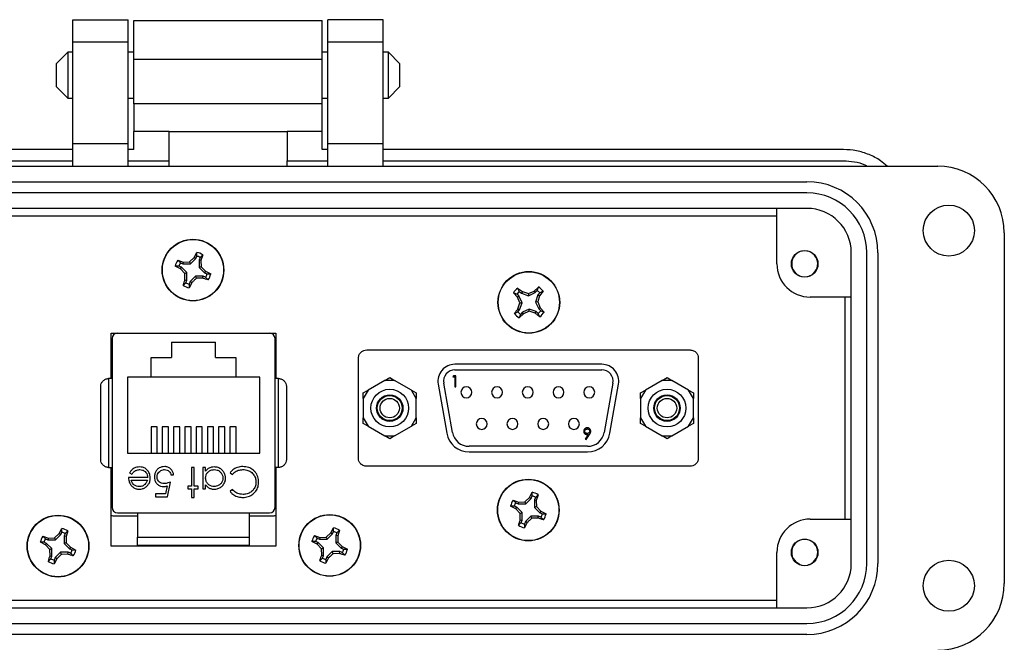
# Model space of a CAD drawing. Units: inches. Extents: x 0.3 to 8, y 0.3 to 10.7.
# Drawn here: x 1.7 to 3.5, y 4.6 to 5.7 of the extents above; entities that cross this region are included whole.
import ezdxf

# ---------------------------------------------------------------- set-up
doc = ezdxf.new("R2010")
doc.units = ezdxf.units.IN
doc.header["$MEASUREMENT"] = 0

msp = doc.modelspace()

# ---------------------------------------------------------------- linework, layer by layer
at = {"color": 7, "linetype": 'Continuous', "lineweight": 25}
for p, q in [((1.8015, 5.6594), (1.9, 5.6594)), ((1.8015, 5.6201), (1.8015, 5.6594)), ((1.9, 5.6201), (1.9, 5.6594)), ((1.9098, 5.6581), (2.2444, 5.6581)), ((2.3527, 5.6594), (2.2543, 5.6594)), ((2.2543, 5.6201), (2.2543, 5.6594)), ((2.3527, 5.6201), (2.3527, 5.6594)), ((1.8015, 5.6201), (1.9, 5.6201)), ((1.8015, 5.439), (1.8015, 5.6201)), ((1.9, 5.439), (1.9, 5.6201)), ((2.2543, 5.6201), (2.3527, 5.6201)), ((2.2543, 5.439), (2.2543, 5.6201)), ((2.3527, 5.439), (2.3527, 5.6201)), ((1.7924, 5.6017), (1.7721, 5.5813)), ((1.8015, 5.6017), (1.7924, 5.6017)), ((1.7924, 5.6017), (1.7924, 5.5203)), ((1.9098, 5.6017), (1.9, 5.6017)), ((2.2543, 5.6017), (2.2444, 5.6017)), ((2.3618, 5.6017), (2.3527, 5.6017)), ((2.3822, 5.5813), (2.3618, 5.6017)), ((2.3618, 5.5203), (2.3618, 5.6017)), ((1.7721, 5.5813), (1.7721, 5.5407)), ((1.9098, 5.5892), (2.2444, 5.5892)), ((1.9098, 5.5105), (1.9098, 5.5892)), ((2.2444, 5.5105), (2.2444, 5.5892)), ((2.3822, 5.561), (2.3822, 5.5813)), ((2.3822, 5.5407), (2.3822, 5.561)), ((1.7721, 5.5407), (1.7924, 5.5203)), ((2.3618, 5.5203), (2.3822, 5.5407)), ((1.7924, 5.5203), (1.8015, 5.5203)), ((1.9, 5.5203), (1.9098, 5.5203)), ((2.2444, 5.5105), (1.9098, 5.5105)), ((2.2444, 5.5203), (2.2543, 5.5203)), ((2.3527, 5.5203), (2.3618, 5.5203)), ((1.9723, 5.4613), (1.9098, 5.4613)), ((1.9098, 5.4291), (1.9098, 5.4613)), ((1.9723, 5.4613), (2.1819, 5.4613)), ((1.9723, 5.4094), (1.9723, 5.4613)), ((2.2444, 5.4613), (2.1819, 5.4613)), ((2.1819, 5.4613), (2.1819, 5.4094)), ((2.2444, 5.4291), (2.2444, 5.4613)), ((1.9, 5.439), (1.8015, 5.439)), ((1.8015, 5.3996), (1.8015, 5.439)), ((1.9, 5.3996), (1.9, 5.439)), ((2.3527, 5.439), (2.2543, 5.439)), ((2.2543, 5.3996), (2.2543, 5.439)), ((2.3527, 5.3996), (2.3527, 5.439)), ((1.8015, 5.4291), (0.9846, 5.4291)), ((1.9098, 5.4291), (1.9, 5.4291)), ((2.2543, 5.4291), (2.2444, 5.4291)), ((3.1696, 5.4291), (2.3527, 5.4291)), ((0.9846, 5.4094), (1.8015, 5.4094)), ((1.9, 5.4094), (1.9723, 5.4094)), ((1.9723, 5.3996), (1.9723, 5.4094)), ((2.1819, 5.4094), (2.2543, 5.4094)), ((2.1819, 5.3996), (2.1819, 5.4094)), ((2.3527, 5.4094), (3.1696, 5.4094)), ((0.8173, 5.3996), (3.337, 5.3996)), ((1.0496, 5.372), (3.1047, 5.372)), ((3.1047, 5.3523), (1.0496, 5.3523)), ((3.1047, 5.3248), (1.0496, 5.3248)), ((3.0515, 5.2264), (3.0515, 5.3248)), ((1.1027, 5.3117), (3.0515, 5.3117)), ((3.4551, 5.2815), (3.4551, 4.6594)), ((2.0169, 5.2376), (2.0217, 5.2467)), ((2.0216, 5.2402), (2.0217, 5.2467)), ((3.1834, 4.6949), (3.1834, 5.246)), ((3.211, 4.6949), (3.211, 5.246)), ((3.2307, 5.246), (3.2307, 4.6949)), ((1.9877, 5.2327), (1.9976, 5.2295)), ((1.9877, 5.2327), (1.9924, 5.2281)), ((1.9924, 5.2281), (1.9969, 5.2263)), ((1.9976, 5.2295), (1.9969, 5.2263)), ((1.9969, 5.2263), (2.0103, 5.2263)), ((1.9976, 5.2295), (2.0088, 5.2299)), ((2.0088, 5.2299), (2.0169, 5.2376)), ((2.0088, 5.2299), (2.0103, 5.2263)), ((2.0103, 5.2263), (2.0197, 5.2357)), ((2.0169, 5.2376), (2.0197, 5.2357)), ((2.0197, 5.2357), (2.0216, 5.2402)), ((2.0276, 5.2377), (2.0258, 5.2332)), ((2.0258, 5.2332), (2.0258, 5.2198)), ((2.029, 5.2325), (2.0258, 5.2332)), ((2.0322, 5.2424), (2.0276, 5.2377)), ((2.0322, 5.2424), (2.029, 5.2325)), ((2.029, 5.2325), (2.0294, 5.2213)), ((1.9925, 5.2174), (1.9834, 5.2222)), ((1.9899, 5.2221), (1.9834, 5.2222)), ((1.9944, 5.2202), (1.9899, 5.2221)), ((1.9925, 5.2174), (1.9944, 5.2202)), ((2.0002, 5.2092), (1.9925, 5.2174)), ((2.0039, 5.2108), (1.9944, 5.2202)), ((2.0002, 5.2092), (2.0039, 5.2108)), ((2.0006, 5.1981), (2.0002, 5.2092)), ((2.0038, 5.1974), (2.0039, 5.2108)), ((2.0294, 5.2213), (2.0258, 5.2198)), ((2.0258, 5.2198), (2.0352, 5.2104)), ((2.0294, 5.2213), (2.0371, 5.2132)), ((2.0371, 5.2132), (2.0352, 5.2104)), ((2.0352, 5.2104), (2.0397, 5.2085)), ((2.0371, 5.2132), (2.0463, 5.2084)), ((3.0918, 5.205), (3.0852, 5.2088)), ((1.9974, 5.1882), (2.002, 5.1929)), ((2.0006, 5.1981), (2.0038, 5.1974)), ((2.002, 5.1929), (2.0038, 5.1974)), ((2.0127, 5.193), (2.0079, 5.1838)), ((2.0099, 5.1949), (2.008, 5.1904)), ((2.0193, 5.2043), (2.0099, 5.1949)), ((2.0127, 5.193), (2.0099, 5.1949)), ((2.0327, 5.2043), (2.0193, 5.2043)), ((2.0209, 5.2007), (2.0193, 5.2043)), ((2.032, 5.2011), (2.0209, 5.2007)), ((2.032, 5.2011), (2.0327, 5.2043)), ((2.0372, 5.2025), (2.0327, 5.2043)), ((2.0419, 5.1979), (2.0372, 5.2025)), ((2.0397, 5.2085), (2.0463, 5.2084)), ((3.1097, 5.205), (3.1078, 5.2042)), ((2.008, 5.1904), (2.0079, 5.1838)), ((2.5907, 5.1674), (2.5836, 5.175)), ((2.5897, 5.1727), (2.5836, 5.175)), ((2.5912, 5.1834), (2.5995, 5.1772)), ((2.5912, 5.1834), (2.5941, 5.1776)), ((2.5941, 5.1776), (2.5978, 5.1743)), ((2.5995, 5.1772), (2.5978, 5.1743)), ((2.5978, 5.1743), (2.6104, 5.1698)), ((2.5995, 5.1772), (2.6102, 5.1738)), ((2.6102, 5.1738), (2.6204, 5.1782)), ((2.6102, 5.1738), (2.6104, 5.1698)), ((2.6104, 5.1698), (2.6224, 5.1756)), ((2.6204, 5.1782), (2.628, 5.1853)), ((2.6204, 5.1782), (2.6224, 5.1756)), ((2.6224, 5.1756), (2.6257, 5.1792)), ((2.6257, 5.1792), (2.628, 5.1853)), ((2.6306, 5.1748), (2.6273, 5.1712)), ((2.6364, 5.1777), (2.6301, 5.1695)), ((2.6364, 5.1777), (2.6306, 5.1748)), ((2.5934, 5.1694), (2.5897, 5.1727)), ((2.5907, 5.1674), (2.5934, 5.1694)), ((2.5952, 5.1572), (2.5907, 5.1674)), ((2.5918, 5.1465), (2.5952, 5.1572)), ((2.5991, 5.1574), (2.5934, 5.1694)), ((2.5946, 5.1448), (2.5991, 5.1574)), ((2.5952, 5.1572), (2.5991, 5.1574)), ((2.6273, 5.1712), (2.6228, 5.1586)), ((2.6268, 5.1588), (2.6228, 5.1586)), ((2.6228, 5.1586), (2.6285, 5.1465)), ((2.6301, 5.1695), (2.6268, 5.1588)), ((2.6268, 5.1588), (2.6312, 5.1485)), ((2.6301, 5.1695), (2.6273, 5.1712)), ((3.1834, 5.1673), (3.1106, 5.1673)), ((3.1721, 5.1673), (3.1721, 4.7736)), ((2.5855, 5.1383), (2.5914, 5.1411)), ((2.5914, 5.1411), (2.5946, 5.1448)), ((2.5918, 5.1465), (2.5946, 5.1448)), ((2.5995, 5.1404), (2.5962, 5.1368)), ((2.6116, 5.1461), (2.5995, 5.1404)), ((2.6015, 5.1377), (2.5995, 5.1404)), ((2.6242, 5.1417), (2.6116, 5.1461)), ((2.6118, 5.1422), (2.6116, 5.1461)), ((2.6224, 5.1388), (2.6118, 5.1422)), ((2.6224, 5.1388), (2.6242, 5.1417)), ((2.6278, 5.1384), (2.6242, 5.1417)), ((2.6312, 5.1485), (2.6285, 5.1465)), ((2.6285, 5.1465), (2.6322, 5.1432)), ((2.6312, 5.1485), (2.6383, 5.1409)), ((2.6322, 5.1432), (2.6383, 5.1409)), ((2.6015, 5.1377), (2.5939, 5.1307)), ((2.5962, 5.1368), (2.5939, 5.1307)), ((2.6307, 5.1325), (2.6278, 5.1384)), ((1.8696, 5.1036), (2.1621, 5.1036)), ((1.8696, 5.0228), (1.8696, 5.1036)), ((1.8712, 5.0937), (1.8712, 4.7945)), ((1.881, 5.1035), (2.1507, 5.1035)), ((1.9371, 5.1036), (1.9371, 5.1035)), ((1.9769, 5.0875), (2.0549, 5.0875)), ((1.9769, 5.0875), (1.9769, 5.06)), ((2.0549, 5.06), (2.0549, 5.0875)), ((2.0946, 5.1036), (2.0946, 5.1035)), ((2.1606, 4.7945), (2.1606, 5.0937)), ((2.1621, 5.1036), (2.1621, 5.0228)), ((2.1621, 5.1036), (2.1621, 5.0228)), ((2.3232, 5.0736), (2.8972, 5.0736)), ((1.9409, 5.0255), (1.9409, 5.06)), ((1.9409, 5.06), (1.9769, 5.06)), ((2.0549, 5.06), (2.0909, 5.06)), ((2.0909, 5.06), (2.0909, 5.0255)), ((2.3086, 4.8813), (2.3086, 5.0596)), ((2.9118, 5.0596), (2.9118, 4.8813)), ((2.7407, 5.0482), (2.4797, 5.0482)), ((2.4797, 5.0382), (2.7407, 5.0382)), ((1.865, 5.0228), (1.865, 4.8653)), ((1.8712, 5.0228), (1.865, 5.0228)), ((1.9409, 5.0255), (1.8984, 5.0255)), ((1.8984, 5.0255), (1.8984, 4.8905)), ((2.0909, 5.0255), (1.9409, 5.0255)), ((2.1334, 5.0255), (2.0909, 5.0255)), ((2.1334, 4.8905), (2.1334, 5.0255)), ((2.1668, 5.0228), (2.1606, 5.0228)), ((2.1668, 4.8653), (2.1668, 5.0228)), ((2.3555, 5.0197), (2.3258, 5.0026)), ((2.3555, 5.0197), (2.3641, 5.0247)), ((2.3728, 5.0197), (2.3555, 5.0197)), ((2.3641, 5.0247), (2.3728, 5.0197)), ((2.4025, 5.0026), (2.3728, 5.0197)), ((2.4775, 5.028), (2.4764, 5.026)), ((2.4764, 5.026), (2.4794, 5.026)), ((2.4812, 5.028), (2.4775, 5.028)), ((2.4794, 5.026), (2.4794, 5.0082)), ((2.4812, 5.0082), (2.4812, 5.028)), ((2.8476, 5.0197), (2.8179, 5.0026)), ((2.8476, 5.0197), (2.8563, 5.0247)), ((2.8649, 5.0197), (2.8476, 5.0197)), ((2.8563, 5.0247), (2.8649, 5.0197)), ((2.8946, 5.0026), (2.8649, 5.0197)), ((2.3258, 5.0026), (2.3171, 4.9876)), ((2.3171, 4.9976), (2.3258, 5.0026)), ((2.4111, 4.9876), (2.4025, 5.0026)), ((2.4025, 5.0026), (2.4111, 4.9976)), ((2.4502, 5.013), (2.4656, 4.9258)), ((2.4754, 4.9275), (2.4601, 5.0147)), ((2.4794, 5.0082), (2.4812, 5.0082)), ((2.7604, 5.0147), (2.745, 4.9275)), ((2.7548, 4.9258), (2.7702, 5.013)), ((2.8179, 5.0026), (2.8093, 4.9876)), ((2.8093, 4.9976), (2.8179, 5.0026)), ((2.9033, 4.9876), (2.8946, 5.0026)), ((2.8946, 5.0026), (2.9033, 4.9976)), ((2.3171, 4.9876), (2.3171, 4.9976)), ((2.3171, 4.9876), (2.3171, 4.9533)), ((2.4111, 4.9976), (2.4111, 4.9876)), ((2.4111, 4.9533), (2.4111, 4.9876)), ((2.8093, 4.9876), (2.8093, 4.9976)), ((2.8093, 4.9876), (2.8093, 4.9533)), ((2.9033, 4.9976), (2.9033, 4.9876)), ((2.9033, 4.9533), (2.9033, 4.9876)), ((2.3171, 4.9433), (2.3171, 4.9533)), ((2.3171, 4.9533), (2.3258, 4.9383)), ((2.4025, 4.9383), (2.4111, 4.9533)), ((2.4111, 4.9533), (2.4111, 4.9433)), ((2.8093, 4.9533), (2.8179, 4.9383)), ((2.8093, 4.9433), (2.8093, 4.9533)), ((2.8946, 4.9383), (2.9033, 4.9533)), ((2.9033, 4.9533), (2.9033, 4.9433)), ((1.9514, 4.937), (1.9404, 4.937)), ((1.9404, 4.937), (1.9404, 4.8905)), ((1.9514, 4.8905), (1.9514, 4.937)), ((1.9714, 4.937), (1.9604, 4.937)), ((1.9604, 4.937), (1.9604, 4.8905)), ((1.9714, 4.8905), (1.9714, 4.937)), ((1.9914, 4.937), (1.9804, 4.937)), ((1.9804, 4.937), (1.9804, 4.8905)), ((1.9914, 4.8905), (1.9914, 4.937)), ((2.0114, 4.937), (2.0004, 4.937)), ((2.0004, 4.937), (2.0004, 4.8905)), ((2.0114, 4.8905), (2.0114, 4.937)), ((2.0314, 4.937), (2.0204, 4.937)), ((2.0204, 4.937), (2.0204, 4.8905)), ((2.0314, 4.8905), (2.0314, 4.937)), ((2.0514, 4.937), (2.0404, 4.937)), ((2.0404, 4.937), (2.0404, 4.8905)), ((2.0514, 4.8905), (2.0514, 4.937)), ((2.0714, 4.937), (2.0604, 4.937)), ((2.0604, 4.937), (2.0604, 4.8905)), ((2.0714, 4.8905), (2.0714, 4.937)), ((2.0914, 4.937), (2.0804, 4.937)), ((2.0804, 4.937), (2.0804, 4.8905)), ((2.0914, 4.8905), (2.0914, 4.937)), ((2.3258, 4.9383), (2.3171, 4.9433)), ((2.3258, 4.9383), (2.3555, 4.9212)), ((2.3728, 4.9212), (2.4025, 4.9383)), ((2.4111, 4.9433), (2.4025, 4.9383)), ((2.8179, 4.9383), (2.8093, 4.9433)), ((2.8179, 4.9383), (2.8476, 4.9212)), ((2.8649, 4.9212), (2.8946, 4.9383)), ((2.9033, 4.9433), (2.8946, 4.9383)), ((2.3641, 4.9162), (2.3555, 4.9212)), ((2.3555, 4.9212), (2.3728, 4.9212)), ((2.3728, 4.9212), (2.3641, 4.9162)), ((2.7166, 4.9237), (2.7111, 4.9157)), ((2.7111, 4.9157), (2.7126, 4.9147)), ((2.7126, 4.9147), (2.7186, 4.9236)), ((2.8476, 4.9212), (2.8649, 4.9212)), ((2.8563, 4.9162), (2.8476, 4.9212)), ((2.8649, 4.9212), (2.8563, 4.9162)), ((2.7154, 4.9027), (2.505, 4.9027)), ((1.8984, 4.8905), (2.1334, 4.8905)), ((2.505, 4.8927), (2.7154, 4.8927)), ((1.865, 4.8653), (1.8712, 4.8653)), ((1.8696, 4.7256), (1.8696, 4.8653)), ((2.0172, 4.8654), (2.0125, 4.8654)), ((2.0125, 4.8654), (2.0125, 4.8321)), ((2.0172, 4.8321), (2.0172, 4.8654)), ((2.0373, 4.8654), (2.0326, 4.8654)), ((2.0326, 4.8654), (2.0326, 4.8274)), ((2.0373, 4.8589), (2.0373, 4.8654)), ((2.1668, 4.8653), (2.1606, 4.8653)), ((2.1621, 4.8653), (2.1621, 4.7256)), ((2.1621, 4.8653), (2.1621, 4.7256)), ((2.8972, 4.8673), (2.3232, 4.8673)), ((1.9344, 4.8474), (1.9004, 4.8474)), ((1.9024, 4.8556), (1.9065, 4.8534)), ((1.905, 4.8427), (1.9339, 4.8427)), ((1.9758, 4.8521), (1.9805, 4.8521)), ((2.0807, 4.8559), (2.0847, 4.8528)), ((1.969, 4.8324), (1.9662, 4.8187)), ((1.9698, 4.8134), (1.9752, 4.8394)), ((2.0125, 4.8321), (2.0059, 4.8321)), ((2.0059, 4.8321), (2.0059, 4.8274)), ((2.0059, 4.8274), (2.0125, 4.8274)), ((2.0125, 4.8274), (2.0125, 4.812)), ((2.0239, 4.8321), (2.0172, 4.8321)), ((2.0172, 4.812), (2.0172, 4.8274)), ((2.0172, 4.8274), (2.0239, 4.8274)), ((2.0239, 4.8274), (2.0239, 4.8321)), ((2.0326, 4.8274), (2.0373, 4.8274)), ((2.0373, 4.8274), (2.0373, 4.8344)), ((2.0847, 4.826), (2.0807, 4.8229)), ((1.9484, 4.8187), (1.9484, 4.8134)), ((1.9662, 4.8187), (1.9484, 4.8187)), ((1.9484, 4.8134), (1.9698, 4.8134)), ((2.0125, 4.812), (2.0172, 4.812)), ((2.583, 4.8071), (2.5929, 4.8039)), ((2.583, 4.8071), (2.5877, 4.8025)), ((2.6041, 4.8043), (2.6122, 4.812)), ((2.6056, 4.8007), (2.615, 4.8101)), ((2.6122, 4.812), (2.617, 4.8211)), ((2.6122, 4.812), (2.615, 4.8101)), ((2.615, 4.8101), (2.6169, 4.8146)), ((2.6169, 4.8146), (2.617, 4.8211)), ((2.6229, 4.8121), (2.6211, 4.8076)), ((2.6211, 4.8076), (2.6211, 4.7942)), ((2.6243, 4.8069), (2.6211, 4.8076)), ((2.6275, 4.8168), (2.6229, 4.8121)), ((2.6275, 4.8168), (2.6243, 4.8069)), ((2.6243, 4.8069), (2.6247, 4.7957)), ((2.5878, 4.7918), (2.5787, 4.7966)), ((2.5852, 4.7965), (2.5787, 4.7966)), ((2.5897, 4.7946), (2.5852, 4.7965)), ((2.5877, 4.8025), (2.5922, 4.8007)), ((2.5878, 4.7918), (2.5897, 4.7946)), ((2.5955, 4.7837), (2.5878, 4.7918)), ((2.5991, 4.7852), (2.5897, 4.7946)), ((2.5929, 4.8039), (2.5922, 4.8007)), ((2.5922, 4.8007), (2.6056, 4.8007)), ((2.5929, 4.8039), (2.6041, 4.8043)), ((2.6041, 4.8043), (2.6056, 4.8007)), ((2.6247, 4.7957), (2.6211, 4.7942)), ((2.6211, 4.7942), (2.6305, 4.7848)), ((2.6247, 4.7957), (2.6324, 4.7876)), ((1.9165, 4.7791), (1.8734, 4.7791)), ((1.881, 4.7846), (2.1507, 4.7846)), ((1.9165, 4.7846), (1.9165, 4.7413)), ((2.1153, 4.7413), (2.1153, 4.7846)), ((2.1584, 4.7791), (2.1153, 4.7791)), ((2.5955, 4.7837), (2.5991, 4.7852)), ((2.5959, 4.7725), (2.5955, 4.7837)), ((2.5959, 4.7725), (2.5991, 4.7718)), ((2.5973, 4.7673), (2.5991, 4.7718)), ((2.5991, 4.7718), (2.5991, 4.7852)), ((2.6146, 4.7787), (2.6052, 4.7693)), ((2.6161, 4.7751), (2.6146, 4.7787)), ((2.628, 4.7787), (2.6146, 4.7787)), ((2.6273, 4.7755), (2.6161, 4.7751)), ((2.6273, 4.7755), (2.628, 4.7787)), ((2.6325, 4.7769), (2.628, 4.7787)), ((2.6324, 4.7876), (2.6305, 4.7848)), ((2.6305, 4.7848), (2.635, 4.7829)), ((2.6324, 4.7876), (2.6416, 4.7828)), ((2.6372, 4.7723), (2.6325, 4.7769)), ((2.635, 4.7829), (2.6416, 4.7828)), ((3.1106, 4.7736), (3.1834, 4.7736)), ((1.7775, 4.748), (1.7822, 4.7571)), ((1.7821, 4.7506), (1.7822, 4.7571)), ((2.2596, 4.7492), (2.2644, 4.7584)), ((2.2643, 4.7519), (2.2644, 4.7584)), ((2.5927, 4.7626), (2.5973, 4.7673)), ((2.608, 4.7674), (2.6032, 4.7582)), ((2.6033, 4.7648), (2.6032, 4.7582)), ((2.6052, 4.7693), (2.6033, 4.7648)), ((2.608, 4.7674), (2.6052, 4.7693)), ((1.7482, 4.7431), (1.7581, 4.7399)), ((1.7482, 4.7431), (1.7529, 4.7385)), ((1.7529, 4.7385), (1.7574, 4.7367)), ((1.7581, 4.7399), (1.7574, 4.7367)), ((1.7581, 4.7399), (1.7693, 4.7403)), ((1.7693, 4.7403), (1.7775, 4.748)), ((1.7693, 4.7403), (1.7708, 4.7367)), ((1.7708, 4.7367), (1.7803, 4.7461)), ((1.7775, 4.748), (1.7803, 4.7461)), ((1.7803, 4.7461), (1.7821, 4.7506)), ((1.7882, 4.7481), (1.7863, 4.7436)), ((1.7863, 4.7436), (1.7863, 4.7302)), ((1.7896, 4.7429), (1.7863, 4.7436)), ((1.7927, 4.7528), (1.7882, 4.7481)), ((1.7927, 4.7528), (1.7896, 4.7429)), ((1.7896, 4.7429), (1.79, 4.7317)), ((1.9165, 4.7413), (2.1153, 4.7413)), ((2.2304, 4.7443), (2.2403, 4.7412)), ((2.2304, 4.7443), (2.2351, 4.7398)), ((2.2351, 4.7398), (2.2396, 4.7379)), ((2.2403, 4.7412), (2.2396, 4.7379)), ((2.2396, 4.7379), (2.253, 4.7379)), ((2.2403, 4.7412), (2.2514, 4.7416)), ((2.2514, 4.7416), (2.2596, 4.7492)), ((2.2514, 4.7416), (2.253, 4.7379)), ((2.253, 4.7379), (2.2624, 4.7473)), ((2.2596, 4.7492), (2.2624, 4.7473)), ((2.2624, 4.7473), (2.2643, 4.7519)), ((2.2685, 4.7448), (2.2684, 4.7315)), ((2.2703, 4.7494), (2.2685, 4.7448)), ((2.2717, 4.7442), (2.2685, 4.7448)), ((2.2749, 4.754), (2.2703, 4.7494)), ((2.2749, 4.754), (2.2717, 4.7442)), ((2.2717, 4.7442), (2.2721, 4.733)), ((1.7531, 4.7278), (1.7439, 4.7326)), ((1.7504, 4.7325), (1.7439, 4.7326)), ((1.7549, 4.7306), (1.7504, 4.7325)), ((1.7531, 4.7278), (1.7549, 4.7306)), ((1.7607, 4.7197), (1.7531, 4.7278)), ((1.7644, 4.7212), (1.7549, 4.7306)), ((1.7574, 4.7367), (1.7708, 4.7367)), ((1.7607, 4.7197), (1.7644, 4.7212)), ((1.7611, 4.7085), (1.7607, 4.7197)), ((1.7644, 4.7078), (1.7644, 4.7212)), ((1.79, 4.7317), (1.7863, 4.7302)), ((1.7863, 4.7302), (1.7957, 4.7208)), ((1.79, 4.7317), (1.7976, 4.7236)), ((1.7976, 4.7236), (1.7957, 4.7208)), ((1.7957, 4.7208), (1.8003, 4.7189)), ((1.7976, 4.7236), (1.8068, 4.7188)), ((2.1621, 4.7256), (1.8696, 4.7256)), ((1.9165, 4.7256), (1.9165, 4.7276)), ((2.1153, 4.7256), (2.1153, 4.7276)), ((2.2352, 4.7291), (2.226, 4.7338)), ((2.2326, 4.7337), (2.226, 4.7338)), ((2.2371, 4.7319), (2.2326, 4.7337)), ((2.2352, 4.7291), (2.2371, 4.7319)), ((2.2429, 4.7209), (2.2352, 4.7291)), ((2.2465, 4.7224), (2.2371, 4.7319)), ((2.2429, 4.7209), (2.2465, 4.7224)), ((2.2433, 4.7097), (2.2429, 4.7209)), ((2.2465, 4.709), (2.2465, 4.7224)), ((2.2721, 4.733), (2.2684, 4.7315)), ((2.2684, 4.7315), (2.2779, 4.722)), ((2.2721, 4.733), (2.2798, 4.7248)), ((2.2798, 4.7248), (2.2779, 4.722)), ((2.2779, 4.722), (2.2824, 4.7201)), ((2.2798, 4.7248), (2.2889, 4.72)), ((2.2824, 4.7201), (2.2889, 4.72)), ((1.758, 4.6986), (1.7625, 4.7033)), ((1.7611, 4.7085), (1.7644, 4.7078)), ((1.7625, 4.7033), (1.7644, 4.7078)), ((1.7732, 4.7034), (1.7684, 4.6942)), ((1.7704, 4.7053), (1.7685, 4.7008)), ((1.7799, 4.7147), (1.7704, 4.7053)), ((1.7732, 4.7034), (1.7704, 4.7053)), ((1.7932, 4.7147), (1.7799, 4.7147)), ((1.7814, 4.7111), (1.7799, 4.7147)), ((1.7926, 4.7115), (1.7814, 4.7111)), ((1.7926, 4.7115), (1.7932, 4.7147)), ((1.7978, 4.7129), (1.7932, 4.7147)), ((1.8024, 4.7083), (1.7978, 4.7129)), ((1.8003, 4.7189), (1.8068, 4.7188)), ((2.2401, 4.6998), (2.2447, 4.7045)), ((2.2433, 4.7097), (2.2465, 4.709)), ((2.2447, 4.7045), (2.2465, 4.709)), ((2.2554, 4.7047), (2.2506, 4.6955)), ((2.2507, 4.702), (2.2506, 4.6955)), ((2.2526, 4.7065), (2.2507, 4.702)), ((2.262, 4.716), (2.2526, 4.7065)), ((2.2554, 4.7047), (2.2526, 4.7065)), ((2.2754, 4.716), (2.262, 4.716)), ((2.2635, 4.7123), (2.262, 4.716)), ((2.2747, 4.7127), (2.2635, 4.7123)), ((2.2747, 4.7127), (2.2754, 4.716)), ((2.2799, 4.7141), (2.2754, 4.716)), ((2.2846, 4.7096), (2.2799, 4.7141)), ((3.0515, 4.6161), (3.0515, 4.7146)), ((1.7685, 4.7008), (1.7684, 4.6942)), ((3.0918, 4.6932), (3.0853, 4.697)), ((3.1097, 4.6932), (3.1075, 4.6923)), ((1.0496, 4.6161), (3.1047, 4.6161)), ((3.0515, 4.6292), (1.1027, 4.6292)), ((1.0496, 4.5886), (3.1047, 4.5886)), ((3.1047, 4.5689), (1.0496, 4.5689))]:
    msp.add_line(p, q, dxfattribs=at)
for centre, radius in [((3.3566, 5.2854), 0.0453), ((2.0148, 5.2153), 0.0547), ((2.0148, 5.2153), 0.0543), ((3.1007, 5.2264), 0.0236), ((2.611, 5.158), 0.0548), ((2.611, 5.158), 0.0543), ((2.3641, 4.9705), 0.0335), ((2.8563, 4.9705), 0.0335), ((2.3641, 4.9705), 0.0235), ((2.3641, 4.9705), 0.0222), ((2.3641, 4.9705), 0.0172), ((2.8563, 4.9705), 0.0235), ((2.8563, 4.9705), 0.0222), ((2.8563, 4.9705), 0.0172), ((2.6101, 4.7897), 0.0547), ((2.6101, 4.7897), 0.0543), ((1.7753, 4.7257), 0.0548), ((1.7753, 4.7257), 0.0543), ((2.2575, 4.7269), 0.0547), ((2.2575, 4.7269), 0.0543), ((3.1007, 4.7146), 0.0236), ((3.3566, 4.6555), 0.0453)]:
    msp.add_circle(centre, radius, dxfattribs=at)
for centre, radius, start, end in [((3.337, 5.2815), 0.1181, 0, 90), ((3.1047, 5.246), 0.126, 0, 90), ((3.1047, 5.246), 0.1063, 0, 90), ((3.1047, 5.246), 0.0787, 0, 90), ((2.0148, 5.2153), 0.0322, 57.3284, 77.6263), ((3.1007, 5.2264), 0.0231, 292.8192, 247.1808), ((2.0148, 5.2153), 0.0322, 147.3284, 167.6263), ((2.0148, 5.2153), 0.0258, 150.2083, 164.7463), ((2.0148, 5.2153), 0.0258, 60.2083, 74.7463), ((3.1106, 5.2264), 0.0591, 180, 270), ((2.0148, 5.2153), 0.0258, 240.2083, 254.7463), ((2.0148, 5.2153), 0.0258, 330.2083, 344.7463), ((2.0148, 5.2153), 0.0322, 327.3284, 347.6263), ((3.1007, 5.2264), 0.0231, 247.1808, 292.8192), ((2.0148, 5.2153), 0.0322, 237.3284, 257.6263), ((2.611, 5.158), 0.0322, 127.7707, 148.0686), ((2.611, 5.158), 0.0258, 130.6507, 145.1886), ((2.611, 5.158), 0.0258, 40.6507, 55.1886), ((2.611, 5.158), 0.0322, 37.7707, 58.0686), ((2.611, 5.158), 0.0258, 220.6507, 235.1886), ((2.611, 5.158), 0.0258, 310.6507, 325.1886), ((2.611, 5.158), 0.0322, 307.7707, 328.0686), ((2.611, 5.158), 0.0322, 217.7707, 238.0686), ((1.881, 5.0937), 0.00984, 90, 180), ((2.1507, 5.0937), 0.00984, 0, 90), ((2.4797, 5.0182), 0.03, 90, 190), ((2.4797, 5.0182), 0.02, 90, 190), ((2.7407, 5.0182), 0.03, 350, 90), ((2.7407, 5.0182), 0.02, 350, 90), ((2.5002, 4.9985), 0.00975, 0, 180), ((2.5547, 4.9985), 0.00975, 0, 180), ((2.6092, 4.9985), 0.00975, 0, 180), ((2.6637, 4.9985), 0.00975, 0, 180), ((2.7182, 4.9985), 0.00975, 0, 180), ((2.5002, 4.9985), 0.00975, 180, 0), ((2.5547, 4.9985), 0.00975, 180, 0), ((2.6092, 4.9985), 0.00975, 180, 0), ((2.6637, 4.9985), 0.00975, 180, 0), ((2.7182, 4.9985), 0.00975, 180, 0), ((2.5275, 4.9425), 0.00975, 0, 180), ((2.582, 4.9425), 0.00975, 0, 180), ((2.6365, 4.9425), 0.00975, 0, 180), ((2.691, 4.9425), 0.00975, 0, 180), ((2.5275, 4.9425), 0.00975, 180, 0), ((2.582, 4.9425), 0.00975, 180, 0), ((2.6365, 4.9425), 0.00975, 180, 0), ((2.691, 4.9425), 0.00975, 180, 0), ((2.505, 4.9327), 0.04, 190, 270), ((2.505, 4.9327), 0.03, 190, 270), ((2.7154, 4.9327), 0.03, 270, 350), ((2.7154, 4.9327), 0.04, 270, 350), ((2.6101, 4.7897), 0.0322, 147.3284, 167.6263), ((2.6101, 4.7897), 0.0258, 60.2083, 74.7463), ((2.6101, 4.7897), 0.0322, 57.3284, 77.6263), ((1.881, 4.7945), 0.00984, 180, 270), ((2.1507, 4.7945), 0.00984, 270, 360), ((2.6101, 4.7897), 0.0258, 150.2083, 164.7463), ((2.6101, 4.7897), 0.0258, 330.2083, 344.7463), ((2.6101, 4.7897), 0.0322, 327.3284, 347.6263), ((3.1106, 4.7146), 0.0591, 90, 180), ((1.7753, 4.7257), 0.0322, 57.3284, 77.6263), ((2.2575, 4.7269), 0.0322, 57.3284, 77.6263), ((2.6101, 4.7897), 0.0322, 237.3284, 257.6263), ((2.6101, 4.7897), 0.0258, 240.2083, 254.7463), ((1.7753, 4.7257), 0.0322, 147.3284, 167.6263), ((1.7753, 4.7257), 0.0258, 150.2083, 164.7463), ((1.7753, 4.7257), 0.0258, 60.2083, 74.7463), ((2.2575, 4.7269), 0.0322, 147.3284, 167.6263), ((2.2575, 4.7269), 0.0258, 150.2083, 164.7463), ((2.2575, 4.7269), 0.0258, 60.2083, 74.7463), ((3.1007, 4.7146), 0.0231, 292.8192, 247.1808), ((2.2575, 4.7269), 0.0258, 330.2083, 344.7463), ((2.2575, 4.7269), 0.0322, 327.3284, 347.6263), ((1.7753, 4.7257), 0.0258, 240.2083, 254.7463), ((1.7753, 4.7257), 0.0258, 330.2083, 344.7463), ((1.7753, 4.7257), 0.0322, 327.3284, 347.6263), ((2.2575, 4.7269), 0.0258, 240.2083, 254.7463), ((1.7753, 4.7257), 0.0322, 237.3284, 257.6263), ((2.2575, 4.7269), 0.0322, 237.3284, 257.6263), ((3.1007, 4.7146), 0.0231, 247.1808, 292.8192), ((3.1047, 4.6949), 0.1063, 270, 0), ((3.1047, 4.6949), 0.126, 270, 0), ((3.1047, 4.6949), 0.0787, 270, 0), ((3.337, 4.6594), 0.1181, 270, 0)]:
    msp.add_arc(centre, radius, start, end, dxfattribs=at)
for points in [[(1.9098, 5.5892), (1.9098, 5.5937), (1.9098, 5.6027), (1.9098, 5.6157), (1.9098, 5.6277), (1.9098, 5.6382), (1.9098, 5.6469), (1.9098, 5.6532), (1.9098, 5.6573), (1.9098, 5.6579), (1.9098, 5.6581)], [(2.2444, 5.5892), (2.2444, 5.5937), (2.2444, 5.6027), (2.2444, 5.6157), (2.2444, 5.6277), (2.2444, 5.6382), (2.2444, 5.6469), (2.2444, 5.6532), (2.2444, 5.6573), (2.2444, 5.6579), (2.2444, 5.6581)], [(1.9098, 5.5105), (1.9098, 5.504), (1.9098, 5.4911), (1.9098, 5.4749), (1.9098, 5.4635), (1.9098, 5.462), (1.9098, 5.4613)], [(2.2444, 5.4613), (2.2444, 5.462), (2.2444, 5.4635), (2.2444, 5.4749), (2.2444, 5.4911), (2.2444, 5.504), (2.2444, 5.5105)]]:
    msp.add_open_spline(points, degree=3, dxfattribs=at)
for points, knots in [([(3.247, 5.3996), (3.2432, 5.4029), (3.2336, 5.4114), (3.2151, 5.4207), (3.1929, 5.4278), (3.1774, 5.4287), (3.1696, 5.4291)], [0, 0, 0, 0, 0.179228, 0.452819, 0.726409, 1, 1, 1, 1]), ([(3.1696, 5.4094), (3.1761, 5.409), (3.1889, 5.4082), (3.2032, 5.4043), (3.2103, 5.4004), (3.2117, 5.3996)], [0, 0, 0, 0, 0.44279, 0.885579, 1, 1, 1, 1]), ([(1.9974, 5.1882), (1.9977, 5.189), (1.9981, 5.1906), (1.9989, 5.193), (1.9997, 5.1955), (2.0003, 5.1972), (2.0006, 5.1981)], [0, 0, 0, 0, 0.248601, 0.497756, 0.748594, 1, 1, 1, 1]), ([(2.0209, 5.2007), (2.0195, 5.1994), (2.0168, 5.1968), (2.014, 5.1943), (2.0127, 5.193)], [0, 0, 0, 0, 0.497781, 1, 1, 1, 1]), ([(2.0419, 5.1979), (2.0403, 5.1984), (2.0371, 5.1994), (2.0337, 5.2005), (2.032, 5.2011)], [0, 0, 0, 0, 0.497757, 1, 1, 1, 1]), ([(2.5855, 5.1383), (2.586, 5.1389), (2.587, 5.1403), (2.5885, 5.1423), (2.5901, 5.1444), (2.5912, 5.1458), (2.5918, 5.1465)], [0, 0, 0, 0, 0.248601, 0.497756, 0.748594, 1, 1, 1, 1]), ([(2.6118, 5.1422), (2.61, 5.1414), (2.6066, 5.1399), (2.6032, 5.1384), (2.6015, 5.1377)], [0, 0, 0, 0, 0.497781, 1, 1, 1, 1]), ([(2.6307, 5.1325), (2.6293, 5.1335), (2.6267, 5.1355), (2.6239, 5.1377), (2.6224, 5.1388)], [0, 0, 0, 0, 0.497757, 1, 1, 1, 1]), ([(2.3086, 5.0596), (2.3089, 5.0617), (2.3094, 5.0659), (2.3134, 5.0704), (2.3181, 5.0731), (2.3215, 5.0734), (2.3232, 5.0736)], [0, 0, 0, 0, 0.276781, 0.549842, 0.770022, 1, 1, 1, 1]), ([(2.8972, 5.0736), (2.8993, 5.0733), (2.9036, 5.0728), (2.9084, 5.0691), (2.9113, 5.0645), (2.9117, 5.0613), (2.9118, 5.0596)], [0, 0, 0, 0, 0.289831, 0.566261, 0.780861, 1, 1, 1, 1]), ([(1.8512, 5.009), (1.8514, 5.0107), (1.8517, 5.0141), (1.8542, 5.0179), (1.857, 5.0204), (1.8595, 5.0218), (1.8622, 5.0227), (1.8641, 5.0228), (1.865, 5.0228)], [0, 0, 0, 0, 0.249862, 0.499278, 0.633896, 0.761405, 0.882985, 1, 1, 1, 1]), ([(2.1668, 5.0228), (2.1677, 5.0228), (2.1696, 5.0227), (2.1723, 5.0218), (2.1748, 5.0204), (2.1776, 5.0179), (2.18, 5.0141), (2.1804, 5.0107), (2.1806, 5.009)], [0, 0, 0, 0, 0.1170033, 0.2385803, 0.3660927, 0.5007223, 0.7501528, 1, 1, 1, 1]), ([(1.8512, 4.8791), (1.8512, 4.8893), (1.8512, 4.91), (1.8512, 4.9441), (1.8512, 4.9782), (1.8512, 4.9989), (1.8512, 5.009)], [0, 0, 0, 0, 0.2463388, 0.5, 0.7536612, 1, 1, 1, 1]), ([(2.1806, 5.009), (2.1806, 4.9989), (2.1806, 4.9782), (2.1806, 4.9441), (2.1806, 4.91), (2.1806, 4.8893), (2.1806, 4.8791)], [0, 0, 0, 0, 0.2463388, 0.5, 0.7536612, 1, 1, 1, 1]), ([(2.7148, 4.9355), (2.7147, 4.9355), (2.7143, 4.9355), (2.7135, 4.9354), (2.7126, 4.9352), (2.7118, 4.9348), (2.7111, 4.9344), (2.7105, 4.934), (2.71, 4.9334), (2.7095, 4.9328), (2.709, 4.932), (2.7087, 4.9313), (2.7085, 4.9304), (2.7085, 4.9299), (2.7085, 4.9295)], [0, 0, 0, 0, 0.025661, 0.128489, 0.23148, 0.3344, 0.385758, 0.488706, 0.540077, 0.636652, 0.733215, 0.829783, 0.877942, 1, 1, 1, 1]), ([(2.7085, 4.9295), (2.7085, 4.9294), (2.7085, 4.929), (2.7086, 4.9279), (2.7091, 4.9267), (2.7098, 4.9257), (2.7107, 4.9248), (2.7118, 4.9241), (2.7132, 4.9237), (2.714, 4.9236), (2.7146, 4.9236)], [0, 0, 0, 0, 0.026645, 0.133562, 0.334999, 0.432547, 0.529961, 0.726651, 0.831589, 1, 1, 1, 1]), ([(2.7103, 4.9296), (2.7103, 4.9296), (2.7103, 4.9301), (2.7104, 4.9308), (2.7109, 4.9316), (2.7113, 4.9321), (2.7118, 4.9326), (2.7124, 4.933), (2.7134, 4.9334), (2.7142, 4.9334), (2.7147, 4.9335)], [0, 0, 0, 0, 0.038036, 0.191896, 0.345703, 0.436458, 0.52714, 0.639646, 0.752161, 1, 1, 1, 1]), ([(2.7149, 4.9256), (2.7148, 4.9256), (2.7144, 4.9256), (2.7137, 4.9257), (2.7129, 4.926), (2.712, 4.9264), (2.7112, 4.9271), (2.7107, 4.9278), (2.7104, 4.9285), (2.7103, 4.9291), (2.7103, 4.9295), (2.7103, 4.9296)], [0, 0, 0, 0, 0.037182, 0.18647, 0.307871, 0.419569, 0.645112, 0.731372, 0.813048, 0.978005, 1, 1, 1, 1]), ([(2.7147, 4.9335), (2.7148, 4.9335), (2.7152, 4.9335), (2.7159, 4.9334), (2.7167, 4.9331), (2.7175, 4.9327), (2.7182, 4.932), (2.7187, 4.9313), (2.7191, 4.9306), (2.7191, 4.93), (2.7192, 4.9296)], [0, 0, 0, 0, 0.03795, 0.190431, 0.304795, 0.415117, 0.637748, 0.728087, 0.813033, 1, 1, 1, 1]), ([(2.7209, 4.9294), (2.7209, 4.9295), (2.7209, 4.9299), (2.7208, 4.9307), (2.7206, 4.9315), (2.7203, 4.9323), (2.7198, 4.933), (2.7193, 4.9336), (2.7188, 4.9342), (2.7181, 4.9346), (2.7174, 4.935), (2.7166, 4.9353), (2.7158, 4.9355), (2.7151, 4.9355), (2.7148, 4.9355)], [0, 0, 0, 0, 0.025994, 0.130218, 0.234554, 0.286584, 0.390879, 0.490544, 0.54026, 0.639932, 0.739564, 0.789269, 0.893249, 1, 1, 1, 1]), ([(2.7192, 4.9296), (2.7191, 4.9295), (2.7191, 4.9291), (2.719, 4.9284), (2.7187, 4.9276), (2.7181, 4.9269), (2.7175, 4.9264), (2.717, 4.926), (2.7161, 4.9257), (2.7154, 4.9257), (2.7149, 4.9256)], [0, 0, 0, 0, 0.038548, 0.194018, 0.288815, 0.475406, 0.57646, 0.665864, 0.777131, 1, 1, 1, 1]), ([(2.7186, 4.9236), (2.7187, 4.9237), (2.7189, 4.924), (2.7193, 4.9247), (2.7198, 4.9255), (2.7203, 4.9264), (2.7206, 4.9272), (2.7207, 4.9279), (2.7209, 4.9285), (2.7209, 4.9291), (2.7209, 4.9294)], [0, 0, 0, 0, 0.039422, 0.197138, 0.354892, 0.512709, 0.670701, 0.749576, 0.828465, 1, 1, 1, 1]), ([(2.7146, 4.9236), (2.7146, 4.9236), (2.7151, 4.9236), (2.7158, 4.9236), (2.7164, 4.9237), (2.7166, 4.9237)], [0, 0, 0, 0, 0.1196564, 0.5984519, 1, 1, 1, 1]), ([(1.865, 4.8653), (1.8641, 4.8654), (1.8622, 4.8655), (1.8595, 4.8664), (1.857, 4.8678), (1.8542, 4.8703), (1.8517, 4.8741), (1.8514, 4.8775), (1.8512, 4.8791)], [0, 0, 0, 0, 0.117003, 0.23858, 0.366092, 0.500722, 0.750138, 1, 1, 1, 1]), ([(2.1806, 4.8791), (2.1804, 4.8775), (2.18, 4.8741), (2.1776, 4.8703), (2.1748, 4.8678), (2.1723, 4.8664), (2.1696, 4.8655), (2.1677, 4.8654), (2.1668, 4.8653)], [0, 0, 0, 0, 0.249847, 0.499277, 0.633896, 0.761404, 0.882985, 1, 1, 1, 1]), ([(2.3232, 4.8673), (2.3211, 4.8676), (2.3168, 4.8681), (2.312, 4.8718), (2.3091, 4.8764), (2.3087, 4.8796), (2.3086, 4.8813)], [0, 0, 0, 0, 0.289831, 0.566261, 0.780861, 1, 1, 1, 1]), ([(2.9118, 4.8813), (2.9116, 4.8792), (2.911, 4.8751), (2.907, 4.8706), (2.9023, 4.8678), (2.8989, 4.8675), (2.8972, 4.8673)], [0, 0, 0, 0, 0.276781, 0.549842, 0.770022, 1, 1, 1, 1]), ([(1.9199, 4.8661), (1.9183, 4.866), (1.9149, 4.8659), (1.9098, 4.8639), (1.9053, 4.8605), (1.9033, 4.8572), (1.9024, 4.8556)], [0, 0, 0, 0, 0.232523, 0.466575, 0.748598, 1, 1, 1, 1]), ([(1.9065, 4.8534), (1.9075, 4.8548), (1.9094, 4.8576), (1.9141, 4.8605), (1.918, 4.8614), (1.9202, 4.8614), (1.9205, 4.8614)], [0, 0, 0, 0, 0.297211, 0.599987, 0.949663, 1, 1, 1, 1]), ([(1.9391, 4.8465), (1.939, 4.8482), (1.9387, 4.8522), (1.936, 4.858), (1.9315, 4.8631), (1.9256, 4.8658), (1.9217, 4.866), (1.9199, 4.8661)], [0, 0, 0, 0, 0.1645048, 0.3907696, 0.6159057, 0.8261476, 1, 1, 1, 1]), ([(1.9205, 4.8614), (1.9222, 4.8613), (1.9256, 4.861), (1.9299, 4.8583), (1.9329, 4.8546), (1.9342, 4.8508), (1.9344, 4.8484), (1.9344, 4.8474)], [0, 0, 0, 0, 0.230429, 0.46312, 0.667229, 0.871644, 1, 1, 1, 1]), ([(1.9646, 4.8668), (1.9629, 4.8667), (1.9595, 4.8665), (1.9546, 4.8644), (1.9504, 4.8608), (1.9474, 4.8556), (1.9465, 4.8513), (1.9464, 4.8488), (1.9464, 4.8484)], [0, 0, 0, 0, 0.174415, 0.349735, 0.551137, 0.736913, 0.96151, 1, 1, 1, 1]), ([(1.9511, 4.8482), (1.9513, 4.8499), (1.9515, 4.8531), (1.9541, 4.857), (1.9575, 4.8599), (1.9612, 4.8613), (1.9636, 4.8614), (1.9643, 4.8614)], [0, 0, 0, 0, 0.243896, 0.449886, 0.65506, 0.887762, 1, 1, 1, 1]), ([(1.9643, 4.8614), (1.9659, 4.8613), (1.969, 4.8609), (1.9727, 4.8586), (1.975, 4.8554), (1.9755, 4.8532), (1.9758, 4.8521)], [0, 0, 0, 0, 0.289264, 0.579675, 0.786378, 1, 1, 1, 1]), ([(1.9805, 4.8521), (1.9802, 4.8537), (1.9795, 4.8571), (1.9767, 4.8616), (1.9726, 4.8651), (1.9682, 4.8666), (1.9655, 4.8667), (1.9646, 4.8668)], [0, 0, 0, 0, 0.212074, 0.425626, 0.660525, 0.884497, 1, 1, 1, 1]), ([(2.0528, 4.8661), (2.0511, 4.866), (2.0473, 4.8658), (2.0417, 4.8635), (2.0387, 4.8604), (2.0373, 4.8589)], [0, 0, 0, 0, 0.283612, 0.639892, 1, 1, 1, 1]), ([(2.0373, 4.8465), (2.0374, 4.8482), (2.0377, 4.8516), (2.0402, 4.856), (2.044, 4.8592), (2.0483, 4.8611), (2.0512, 4.8613), (2.0526, 4.8614)], [0, 0, 0, 0, 0.211364, 0.424634, 0.625696, 0.825589, 1, 1, 1, 1]), ([(2.0526, 4.8614), (2.0543, 4.8613), (2.0577, 4.861), (2.0623, 4.8584), (2.0657, 4.8546), (2.0677, 4.8503), (2.0679, 4.8475), (2.068, 4.8464)], [0, 0, 0, 0, 0.212169, 0.425637, 0.642578, 0.85651, 1, 1, 1, 1]), ([(2.0726, 4.8463), (2.0725, 4.848), (2.0723, 4.8517), (2.0698, 4.8572), (2.0655, 4.862), (2.0596, 4.8655), (2.055, 4.8659), (2.0528, 4.8661)], [0, 0, 0, 0, 0.161547, 0.36108, 0.561274, 0.786876, 1, 1, 1, 1]), ([(2.1033, 4.8668), (2.1016, 4.8667), (2.0968, 4.8665), (2.0892, 4.8639), (2.0835, 4.8595), (2.0811, 4.8565), (2.0807, 4.8559)], [0, 0, 0, 0, 0.192434, 0.554967, 0.907486, 1, 1, 1, 1]), ([(2.0847, 4.8528), (2.0859, 4.854), (2.0889, 4.8571), (2.0952, 4.8607), (2.1006, 4.8612), (2.1033, 4.8614)], [0, 0, 0, 0, 0.236922, 0.615113, 1, 1, 1, 1]), ([(2.1248, 4.8577), (2.1236, 4.8589), (2.1206, 4.8621), (2.1133, 4.866), (2.1069, 4.8665), (2.1033, 4.8668)], [0, 0, 0, 0, 0.208838, 0.55458, 1, 1, 1, 1]), ([(2.1033, 4.8614), (2.105, 4.8614), (2.1093, 4.8612), (2.1161, 4.8588), (2.1221, 4.8537), (2.1261, 4.8469), (2.1265, 4.8419), (2.1267, 4.8395)], [0, 0, 0, 0, 0.140226, 0.362821, 0.583049, 0.793992, 1, 1, 1, 1]), ([(1.9004, 4.8474), (1.9005, 4.8457), (1.9007, 4.8417), (1.9024, 4.8372), (1.9041, 4.8348), (1.9045, 4.8342)], [0, 0, 0, 0, 0.3566285, 0.8550616, 1, 1, 1, 1]), ([(1.9196, 4.8314), (1.9179, 4.8315), (1.9145, 4.8318), (1.9102, 4.8341), (1.9068, 4.8375), (1.9056, 4.8407), (1.9051, 4.8425), (1.905, 4.8427)], [0, 0, 0, 0, 0.252722, 0.506477, 0.712209, 0.963937, 1, 1, 1, 1]), ([(1.9339, 4.8427), (1.9337, 4.8419), (1.9332, 4.8404), (1.9318, 4.8376), (1.9303, 4.836), (1.9294, 4.835)], [0, 0, 0, 0, 0.274693, 0.549748, 1, 1, 1, 1]), ([(1.9347, 4.8338), (1.9357, 4.8352), (1.9379, 4.8384), (1.939, 4.843), (1.9391, 4.8458), (1.9391, 4.8465)], [0, 0, 0, 0, 0.367555, 0.852041, 1, 1, 1, 1]), ([(1.9464, 4.8484), (1.9465, 4.8467), (1.9467, 4.8434), (1.9488, 4.8386), (1.9524, 4.8346), (1.9573, 4.8318), (1.961, 4.8315), (1.9628, 4.8314)], [0, 0, 0, 0, 0.190269, 0.382111, 0.582575, 0.79204, 1, 1, 1, 1]), ([(1.9637, 4.8367), (1.962, 4.8368), (1.959, 4.837), (1.9552, 4.8391), (1.9526, 4.8419), (1.9513, 4.8452), (1.9512, 4.8473), (1.9511, 4.8482)], [0, 0, 0, 0, 0.263795, 0.464149, 0.664706, 0.85486, 1, 1, 1, 1]), ([(2.0526, 4.8314), (2.0509, 4.8315), (2.0475, 4.8318), (2.043, 4.8342), (2.0394, 4.8379), (2.0375, 4.8423), (2.0373, 4.8453), (2.0373, 4.8465)], [0, 0, 0, 0, 0.2106289, 0.4227519, 0.6247322, 0.8479995, 1, 1, 1, 1]), ([(2.068, 4.8464), (2.0678, 4.8447), (2.0674, 4.8413), (2.0648, 4.8368), (2.0609, 4.8334), (2.0566, 4.8316), (2.0538, 4.8315), (2.0526, 4.8314)], [0, 0, 0, 0, 0.212592, 0.426041, 0.641964, 0.849022, 1, 1, 1, 1]), ([(2.0526, 4.8267), (2.0543, 4.8268), (2.0581, 4.827), (2.0636, 4.8295), (2.0686, 4.8339), (2.0721, 4.8398), (2.0725, 4.8443), (2.0726, 4.8463)], [0, 0, 0, 0, 0.161895, 0.364644, 0.567169, 0.802754, 1, 1, 1, 1]), ([(2.1314, 4.8391), (2.1313, 4.8408), (2.1311, 4.8456), (2.129, 4.8522), (2.1259, 4.8562), (2.1248, 4.8577)], [0, 0, 0, 0, 0.249302, 0.724769, 1, 1, 1, 1]), ([(1.9045, 4.8342), (1.9056, 4.8329), (1.9078, 4.8304), (1.9125, 4.8277), (1.9167, 4.8268), (1.9192, 4.8267), (1.9198, 4.8267)], [0, 0, 0, 0, 0.284025, 0.569915, 0.897199, 1, 1, 1, 1]), ([(1.9294, 4.835), (1.928, 4.834), (1.9259, 4.8324), (1.9224, 4.8315), (1.9205, 4.8314), (1.9196, 4.8314)], [0, 0, 0, 0, 0.474645, 0.732583, 1, 1, 1, 1]), ([(1.9198, 4.8267), (1.9215, 4.8268), (1.9249, 4.827), (1.9299, 4.8291), (1.933, 4.8317), (1.9345, 4.8335), (1.9347, 4.8338)], [0, 0, 0, 0, 0.294203, 0.590269, 0.93694, 1, 1, 1, 1]), ([(1.9628, 4.8314), (1.9637, 4.8314), (1.9651, 4.8315), (1.9672, 4.8319), (1.9684, 4.8322), (1.969, 4.8324)], [0, 0, 0, 0, 0.40132, 0.699894, 1, 1, 1, 1]), ([(1.9752, 4.8394), (1.9736, 4.8388), (1.971, 4.8379), (1.9671, 4.8369), (1.9648, 4.8368), (1.9637, 4.8367)], [0, 0, 0, 0, 0.422534, 0.708995, 1, 1, 1, 1]), ([(2.0373, 4.8344), (2.0383, 4.8331), (2.0405, 4.8305), (2.045, 4.8278), (2.0493, 4.8268), (2.0519, 4.8267), (2.0526, 4.8267)], [0, 0, 0, 0, 0.280494, 0.563253, 0.870998, 1, 1, 1, 1]), ([(2.1037, 4.8174), (2.102, 4.8175), (2.0976, 4.8177), (2.0906, 4.8201), (2.0867, 4.8241), (2.0847, 4.826)], [0, 0, 0, 0, 0.233383, 0.616449, 1, 1, 1, 1]), ([(2.1034, 4.812), (2.105, 4.8121), (2.1099, 4.8123), (2.1177, 4.8149), (2.1251, 4.8209), (2.1301, 4.8287), (2.1313, 4.8352), (2.1314, 4.8386), (2.1314, 4.8391)], [0, 0, 0, 0, 0.115494, 0.33686, 0.551594, 0.764665, 0.964438, 1, 1, 1, 1]), ([(2.1267, 4.8395), (2.1266, 4.8378), (2.1264, 4.8337), (2.1239, 4.8277), (2.1191, 4.8224), (2.1127, 4.8186), (2.1072, 4.8174), (2.1041, 4.8174), (2.1037, 4.8174)], [0, 0, 0, 0, 0.141518, 0.341562, 0.535707, 0.736986, 0.964684, 1, 1, 1, 1]), ([(2.0807, 4.8229), (2.0817, 4.8216), (2.0846, 4.8181), (2.091, 4.8141), (2.0979, 4.8122), (2.1021, 4.8121), (2.1034, 4.812)], [0, 0, 0, 0, 0.192086, 0.518329, 0.852439, 1, 1, 1, 1]), ([(1.8734, 4.7791), (1.8722, 4.7792), (1.8708, 4.7793), (1.8698, 4.7802), (1.8696, 4.7803)], [0, 0, 0, 0, 0.830826, 1, 1, 1, 1]), ([(2.1621, 4.7803), (2.1618, 4.78), (2.1607, 4.7793), (2.1593, 4.7792), (2.1584, 4.7791)], [0, 0, 0, 0, 0.342468, 1, 1, 1, 1]), ([(2.5927, 4.7626), (2.593, 4.7634), (2.5934, 4.765), (2.5942, 4.7674), (2.595, 4.7699), (2.5956, 4.7716), (2.5959, 4.7725)], [0, 0, 0, 0, 0.248601, 0.497756, 0.748594, 1, 1, 1, 1]), ([(2.6161, 4.7751), (2.6148, 4.7738), (2.6121, 4.7712), (2.6093, 4.7687), (2.608, 4.7674)], [0, 0, 0, 0, 0.497781, 1, 1, 1, 1]), ([(2.6372, 4.7723), (2.6356, 4.7728), (2.6324, 4.7738), (2.629, 4.7749), (2.6273, 4.7755)], [0, 0, 0, 0, 0.497757, 1, 1, 1, 1]), ([(1.9165, 4.7276), (1.9165, 4.7277), (1.9165, 4.7281), (1.9165, 4.7309), (1.9165, 4.7349), (1.9165, 4.7387), (1.9165, 4.7408), (1.9165, 4.7413)], [0, 0, 0, 0, 0.24575, 0.492044, 0.721823, 0.928391, 1, 1, 1, 1]), ([(2.1153, 4.7276), (2.1153, 4.7277), (2.1153, 4.7281), (2.1153, 4.7309), (2.1153, 4.7349), (2.1153, 4.7387), (2.1153, 4.7408), (2.1153, 4.7413)], [0, 0, 0, 0, 0.24575, 0.492044, 0.721823, 0.928391, 1, 1, 1, 1]), ([(1.9165, 4.7276), (1.9242, 4.7276), (1.9396, 4.7276), (1.9643, 4.7276), (1.9898, 4.7276), (2.0159, 4.7276), (2.042, 4.7276), (2.0675, 4.7276), (2.0921, 4.7276), (2.1076, 4.7276), (2.1153, 4.7276)], [0, 0, 0, 0, 0.123335, 0.246695, 0.373323, 0.5, 0.626627, 0.753304, 0.87664, 1, 1, 1, 1]), ([(1.758, 4.6986), (1.7582, 4.6994), (1.7587, 4.701), (1.7594, 4.7034), (1.7602, 4.7059), (1.7608, 4.7076), (1.7611, 4.7085)], [0, 0, 0, 0, 0.248601, 0.497756, 0.748594, 1, 1, 1, 1]), ([(1.7814, 4.7111), (1.78, 4.7098), (1.7773, 4.7072), (1.7746, 4.7047), (1.7732, 4.7034)], [0, 0, 0, 0, 0.497781, 1, 1, 1, 1]), ([(1.8024, 4.7083), (1.8009, 4.7088), (1.7977, 4.7098), (1.7943, 4.7109), (1.7926, 4.7115)], [0, 0, 0, 0, 0.497757, 1, 1, 1, 1]), ([(2.2401, 4.6998), (2.2403, 4.7006), (2.2408, 4.7022), (2.2416, 4.7047), (2.2424, 4.7071), (2.243, 4.7089), (2.2433, 4.7097)], [0, 0, 0, 0, 0.248601, 0.497756, 0.748594, 1, 1, 1, 1]), ([(2.2635, 4.7123), (2.2622, 4.711), (2.2594, 4.7084), (2.2567, 4.7059), (2.2554, 4.7047)], [0, 0, 0, 0, 0.497781, 1, 1, 1, 1]), ([(2.2846, 4.7096), (2.283, 4.71), (2.2798, 4.711), (2.2764, 4.7121), (2.2747, 4.7127)], [0, 0, 0, 0, 0.497757, 1, 1, 1, 1])]:
    msp.add_open_spline(points, degree=3, knots=knots, dxfattribs=at)

doc.saveas('drawing.dxf')
